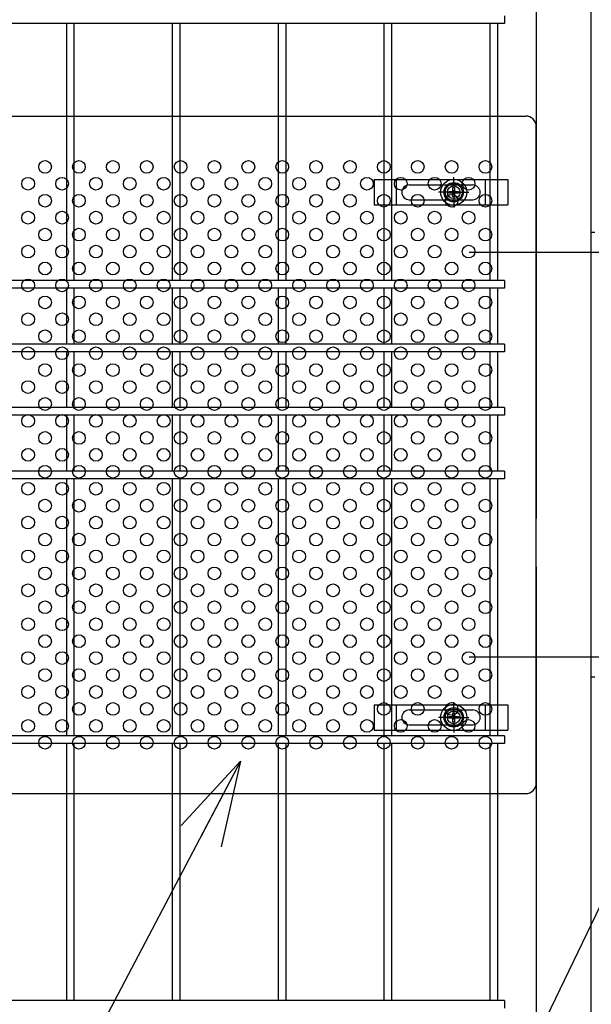
# Model space of a CAD drawing. Extents: x 8274 to 17184, y 277 to 6577.
# Drawn here: x 14027 to 14297, y 3033 to 3498 of the extents above; entities that cross this region are included whole.
import ezdxf

# ---------------------------------------------------------------- set-up
doc = ezdxf.new("R2010")
doc.units = 0
doc.header["$LTSCALE"] = 15
doc.header["$MEASUREMENT"] = 0
doc.linetypes.add('JIS_DASHDOT', pattern=[10.7, 5, -2.5, 0.7, -2.5])
doc.layers.get('0').update_dxf_attribs({"linetype": 'CONTINUOUS'})
for name, color, linetype in [('NER', 30, 'CONTINUOUS'), ('固定金具', 41, 'CONTINUOUS'), ('外形線', 7, 'CONTINUOUS'), ('寸法線', 4, 'CONTINUOUS'), ('扉縦枠', 7, 'CONTINUOUS'), ('新目隠小2', 4, 'CONTINUOUS'), ('穴パン小', 7, 'CONTINUOUS'), ('軸線', 2, 'JIS_DASHDOT')]:
    doc.layers.add(name, color=color, linetype=linetype)
doc.styles.get("Standard").update_dxf_attribs({"font": 'simplex.shx', "bigfont": 'bigfont.shx'})
doc.dimstyles.new('20', dxfattribs={"dimscale": 20, "dimtxt": 3, "dimasz": 2, "dimexe": 0.5, "dimexo": 0.5, "dimgap": 0.5, "dimtad": 1, "dimdsep": 46, "dimtxsty": 'STANDARD', "dimblk": 'OPEN30', "dimcen": 0, "dimclrd": 4, "dimclre": 4, "dimclrt": 2, "dimadec": 1, "dimazin": 2, "dimtfac": 1, "dimtix": 1, "dimtmove": 2, "dimatfit": 3, "dimldrblk": 'OPEN30', "dimfxl": 1, "dimtolj": 1, "dimtzin": 0, "dimarcsym": 0})

# ---------------------------------------------------------------- blocks, each defined once
blk = doc.blocks.new('_Open30')
at = {"color": 0, "linetype": 'ByBlock', "lineweight": -2}
for p, q in [((-1, 0.268), (0, 0)), ((0, 0), (-1, -0.268)), ((0, 0), (-1, 0))]:
    blk.add_line(p, q, dxfattribs=at)
blk = doc.blocks.new('A$C484ce751')
at = {"layer": '固定金具'}
for p, q in [((0, 0), (0, -12)), ((0, 0), (63, 0)), ((10.5, -12), (10.5, 0)), ((37.505, -4), (37.505, 1.14591)), ((52.5, -12), (52.5, 0)), ((63, 0), (63, -12)), ((16.5, -2.5), (46.5, -2.5)), ((37.14296, -5.63775), (37.14296, -3.773895)), ((37.14296, -5.63775), (37.14296, -3.773895)), ((37.14296, -5.63775), (37.14296, -3.773895)), ((37.14296, -5.63775), (37.14296, -3.773895)), ((37.14296, -5.63775), (37.14296, -3.773895)), ((37.14296, -5.63775), (37.14296, -3.773895)), ((37.14296, -3.773895), (37.867145, -3.773895)), ((37.14296, -3.773895), (37.867145, -3.773895)), ((37.14296, -3.773895), (37.867145, -3.773895)), ((37.14296, -3.773895), (37.867145, -3.773895)), ((37.14296, -3.773895), (37.867145, -3.773895)), ((37.14296, -3.773895), (37.867145, -3.773895)), ((37.505, -4), (37.505, -2)), ((37.867145, -3.773895), (37.867145, -5.63775)), ((37.867145, -3.773895), (37.867145, -5.63775)), ((37.867145, -3.773895), (37.867145, -5.63775)), ((37.867145, -3.773895), (37.867145, -5.63775)), ((37.867145, -3.773895), (37.867145, -5.63775)), ((37.867145, -3.773895), (37.867145, -5.63775)), ((13, -6), (13, -6)), ((35.505, -6), (30.35909, -6)), ((35.505, -6), (33.505, -6)), ((35.279, -6.36225), (35.279, -5.63775)), ((35.279, -5.63775), (37.14296, -5.63775)), ((35.279, -5.63775), (37.14296, -5.63775)), ((35.279, -6.36225), (35.279, -5.63775)), ((35.279, -5.63775), (37.14296, -5.63775)), ((35.279, -6.36225), (35.279, -5.63775)), ((35.279, -6.36225), (35.279, -5.63775)), ((35.279, -5.63775), (37.14296, -5.63775)), ((35.279, -5.63775), (37.14296, -5.63775)), ((35.279, -6.36225), (35.279, -5.63775)), ((35.279, -6.36225), (35.279, -5.63775)), ((35.279, -5.63775), (37.14296, -5.63775)), ((37.14296, -6.36225), (35.279, -6.36225)), ((37.14296, -6.36225), (35.279, -6.36225)), ((37.14296, -6.36225), (35.279, -6.36225)), ((37.14296, -6.36225), (35.279, -6.36225)), ((37.14296, -6.36225), (35.279, -6.36225)), ((37.14296, -6.36225), (35.279, -6.36225)), ((36.505, -6), (38.505, -6)), ((36.505, -6), (38.505, -6)), ((37.14296, -8.226), (37.14296, -6.36225)), ((37.14296, -8.226), (37.14296, -6.36225)), ((37.14296, -8.226), (37.14296, -6.36225)), ((37.14296, -8.226), (37.14296, -6.36225)), ((37.14296, -8.226), (37.14296, -6.36225)), ((37.14296, -8.226), (37.14296, -6.36225)), ((37.867145, -8.226), (37.14296, -8.226)), ((37.867145, -8.226), (37.14296, -8.226)), ((37.867145, -8.226), (37.14296, -8.226)), ((37.867145, -8.226), (37.14296, -8.226)), ((37.867145, -8.226), (37.14296, -8.226)), ((37.867145, -8.226), (37.14296, -8.226)), ((37.505, -7), (37.505, -5)), ((37.505, -7), (37.505, -5)), ((37.505, -8), (37.505, -10)), ((37.505, -8), (37.505, -13.14591)), ((37.867145, -5.63775), (39.731105, -5.63775)), ((37.867145, -5.63775), (39.731105, -5.63775)), ((37.867145, -5.63775), (39.731105, -5.63775)), ((37.867145, -5.63775), (39.731105, -5.63775)), ((37.867145, -5.63775), (39.731105, -5.63775)), ((37.867145, -5.63775), (39.731105, -5.63775)), ((37.867145, -6.36225), (37.867145, -8.226)), ((39.731105, -6.36225), (37.867145, -6.36225)), ((39.731105, -6.36225), (37.867145, -6.36225)), ((37.867145, -6.36225), (37.867145, -8.226)), ((39.731105, -6.36225), (37.867145, -6.36225)), ((37.867145, -6.36225), (37.867145, -8.226)), ((37.867145, -6.36225), (37.867145, -8.226)), ((39.731105, -6.36225), (37.867145, -6.36225)), ((39.731105, -6.36225), (37.867145, -6.36225)), ((37.867145, -6.36225), (37.867145, -8.226)), ((37.867145, -6.36225), (37.867145, -8.226)), ((39.731105, -6.36225), (37.867145, -6.36225)), ((39.505, -6), (41.505, -6)), ((39.505, -6), (44.65091, -6)), ((39.731105, -5.63775), (39.731105, -6.36225)), ((39.731105, -5.63775), (39.731105, -6.36225)), ((39.731105, -5.63775), (39.731105, -6.36225)), ((39.731105, -5.63775), (39.731105, -6.36225)), ((39.731105, -5.63775), (39.731105, -6.36225)), ((39.731105, -5.63775), (39.731105, -6.36225)), ((50.2, -6), (50.2, -6)), ((0, -12), (63, -12)), ((16.5, -9.5), (46.5, -9.5))]:
    blk.add_line(p, q, dxfattribs=at)
for radius in [6.14591, 6.14591, 6.14591, 6.14591, 6.14591, 6.14591, 4.59375, 4.59375, 4.59375, 4.59375, 4.59375, 4.59375, 3]:
    blk.add_circle((37.505, -6), radius, dxfattribs=at)
for centre, start, end in [((16.5, -6), 90, 180), ((46.5, -6), 0, 90), ((16.5, -6), 180, 270), ((46.5, -6), 270, 0)]:
    blk.add_arc(centre, 3.5, start, end, dxfattribs=at)

msp = doc.modelspace()

# ---------------------------------------------------------------- linework, layer by layer
at = {"layer": 'NER'}
for p, q in [((14256.162, 3500.019), (14256.162, 3496.419)), ((14256.162, 3496.419), (13246.162, 3496.419)), ((14049.362, 3375.019), (14049.362, 3496.419)), ((14052.962, 3375.019), (14052.962, 3496.419)), ((14099.362, 3375.019), (14099.362, 3496.419)), ((14102.962, 3375.019), (14102.962, 3496.419)), ((14149.362, 3375.019), (14149.362, 3496.419)), ((14152.962, 3375.019), (14152.962, 3496.419)), ((14199.362, 3375.019), (14199.362, 3496.419)), ((14202.962, 3375.019), (14202.962, 3496.419)), ((14249.362, 3375.019), (14249.362, 3496.419)), ((14252.962, 3375.019), (14252.962, 3496.419)), ((14256.162, 3375.019), (13246.162, 3375.019)), ((14256.162, 3371.419), (13246.162, 3371.419)), ((14049.362, 3345.019), (14049.362, 3371.419)), ((14052.962, 3345.019), (14052.962, 3371.419)), ((14099.362, 3345.019), (14099.362, 3371.419)), ((14102.962, 3345.019), (14102.962, 3371.419)), ((14149.362, 3345.019), (14149.362, 3371.419)), ((14152.962, 3345.019), (14152.962, 3371.419)), ((14199.362, 3345.019), (14199.362, 3371.419)), ((14202.962, 3345.019), (14202.962, 3371.419)), ((14249.362, 3345.019), (14249.362, 3371.419)), ((14252.962, 3345.019), (14252.962, 3371.419)), ((14256.162, 3375.019), (14256.162, 3371.419)), ((14256.162, 3345.019), (13246.162, 3345.019)), ((14256.162, 3345.019), (14256.162, 3341.419)), ((14256.162, 3341.419), (13246.162, 3341.419)), ((14049.362, 3315.026), (14049.362, 3341.419)), ((14052.962, 3315.026), (14052.962, 3341.419)), ((14099.362, 3315.026), (14099.362, 3341.419)), ((14102.962, 3315.026), (14102.962, 3341.419)), ((14149.362, 3315.026), (14149.362, 3341.419)), ((14152.962, 3315.026), (14152.962, 3341.419)), ((14199.362, 3315.026), (14199.362, 3341.419)), ((14202.962, 3315.026), (14202.962, 3341.419)), ((14249.362, 3315.026), (14249.362, 3341.419)), ((14252.962, 3315.026), (14252.962, 3341.419)), ((14256.162, 3315.026), (13246.162, 3315.026)), ((14256.162, 3311.426), (13246.162, 3311.426)), ((14049.362, 3285.019), (14049.362, 3311.426)), ((14052.962, 3285.019), (14052.962, 3311.426)), ((14099.362, 3285.019), (14099.362, 3311.426)), ((14102.962, 3285.019), (14102.962, 3311.426)), ((14149.362, 3285.019), (14149.362, 3311.426)), ((14152.962, 3285.019), (14152.962, 3311.426)), ((14199.362, 3285.019), (14199.362, 3311.426)), ((14202.962, 3285.019), (14202.962, 3311.426)), ((14249.362, 3285.019), (14249.362, 3311.426)), ((14252.962, 3285.019), (14252.962, 3311.426)), ((14256.162, 3315.026), (14256.162, 3311.426)), ((14256.162, 3285.019), (13246.162, 3285.019)), ((14256.162, 3285.019), (14256.162, 3281.419)), ((14256.162, 3281.419), (13246.162, 3281.419)), ((14049.362, 3160.019), (14049.362, 3281.419)), ((14052.962, 3160.019), (14052.962, 3281.419)), ((14099.362, 3160.019), (14099.362, 3281.419)), ((14102.962, 3160.019), (14102.962, 3281.419)), ((14149.362, 3160.019), (14149.362, 3281.419)), ((14152.962, 3160.019), (14152.962, 3281.419)), ((14199.362, 3160.019), (14199.362, 3281.419)), ((14202.962, 3160.019), (14202.962, 3281.419)), ((14249.362, 3160.019), (14249.362, 3281.419)), ((14252.962, 3160.019), (14252.962, 3281.419)), ((14256.162, 3160.019), (13246.162, 3160.019)), ((14256.162, 3160.019), (14256.162, 3156.419)), ((14256.162, 3156.419), (13246.162, 3156.419)), ((14049.362, 3035.019), (14049.362, 3156.419)), ((14052.962, 3035.019), (14052.962, 3156.419)), ((14099.362, 3035.019), (14099.362, 3156.419)), ((14102.962, 3035.019), (14102.962, 3156.419)), ((14149.362, 3035.019), (14149.362, 3156.419)), ((14152.962, 3035.019), (14152.962, 3156.419)), ((14199.362, 3035.019), (14199.362, 3156.419)), ((14202.962, 3035.019), (14202.962, 3156.419)), ((14249.362, 3035.019), (14249.362, 3156.419)), ((14252.962, 3035.019), (14252.962, 3156.419)), ((14256.162, 3035.019), (13246.162, 3035.019)), ((14256.162, 3035.019), (14256.162, 3031.419))]:
    msp.add_line(p, q, dxfattribs=at)
at = {"layer": '外形線'}
for p, q in [((14298.762, 3397.719), (14297.162, 3397.719)), ((14298.762, 3187.719), (14297.162, 3187.719))]:
    msp.add_line(p, q, dxfattribs=at)
at = {"layer": '扉縦枠'}
for p, q in [((14271.162, 4248.219), (14271.162, 3262.675)), ((14297.162, 2337.219), (14297.162, 4248.219)), ((14271.162, 3239.762), (14271.162, 2337.219))]:
    msp.add_line(p, q, dxfattribs=at)
at = {"layer": '新目隠小2'}
for p, q in [((13951.167, 3452.719), (14266.162, 3452.719)), ((14271.162, 3137.719), (14271.162, 3447.719)), ((14271.162, 3189.719), (14271.162, 3139.719)), ((13951.167, 3132.719), (14266.162, 3132.719))]:
    msp.add_line(p, q, dxfattribs=at)
at = {"layer": '新目隠小2', "linetype": 'Continuous'}
for centre in [(14232.167, 3416.719), (14232.167, 3168.719)]:
    msp.add_circle(centre, 4, dxfattribs=at)
at = {"layer": '新目隠小2'}
for centre, start, end in [((14266.162, 3447.719), 0, 90), ((14266.162, 3137.719), 270, 0)]:
    msp.add_arc(centre, 5, start, end, dxfattribs=at)
at = {"layer": '穴パン小', "color": 7, "linetype": 'Continuous'}
for centre in [(14039.167, 3428.719), (14055.167, 3428.719), (14071.167, 3428.719), (14087.167, 3428.719), (14103.167, 3428.719), (14119.167, 3428.719), (14135.167, 3428.719), (14151.167, 3428.719), (14167.167, 3428.719), (14183.167, 3428.719), (14199.167, 3428.719), (14215.167, 3428.719), (14231.167, 3428.719), (14247.167, 3428.719), (14031.167, 3420.719), (14031.167, 3420.719), (14031.167, 3420.719), (14031.167, 3420.719), (14047.167, 3420.719), (14047.167, 3420.719), (14047.167, 3420.719), (14047.167, 3420.719), (14063.167, 3420.719), (14063.167, 3420.719), (14063.167, 3420.719), (14063.167, 3420.719), (14079.167, 3420.719), (14079.167, 3420.719), (14079.167, 3420.719), (14079.167, 3420.719), (14095.167, 3420.719), (14095.167, 3420.719), (14095.167, 3420.719), (14095.167, 3420.719), (14111.167, 3420.719), (14111.167, 3420.719), (14111.167, 3420.719), (14111.167, 3420.719), (14127.167, 3420.719), (14127.167, 3420.719), (14127.167, 3420.719), (14127.167, 3420.719), (14143.167, 3420.719), (14143.167, 3420.719), (14143.167, 3420.719), (14143.167, 3420.719), (14159.167, 3420.719), (14159.167, 3420.719), (14159.167, 3420.719), (14159.167, 3420.719), (14175.167, 3420.719), (14175.167, 3420.719), (14175.167, 3420.719), (14175.167, 3420.719), (14191.167, 3420.719), (14191.167, 3420.719), (14191.167, 3420.719), (14191.167, 3420.719), (14207.167, 3420.719), (14207.167, 3420.719), (14207.167, 3420.719), (14207.167, 3420.719), (14223.167, 3420.719), (14223.167, 3420.719), (14223.167, 3420.719), (14223.167, 3420.719), (14239.167, 3420.719), (14239.167, 3420.719), (14239.167, 3420.719), (14239.167, 3420.719), (14039.167, 3412.719), (14055.167, 3412.719), (14071.167, 3412.719), (14087.167, 3412.719), (14103.167, 3412.719), (14119.167, 3412.719), (14135.167, 3412.719), (14151.167, 3412.719), (14167.167, 3412.719), (14183.167, 3412.719), (14199.167, 3412.719), (14215.167, 3412.719), (14231.167, 3412.719), (14247.167, 3412.719), (14031.167, 3404.719), (14031.167, 3404.719), (14031.167, 3404.719), (14031.167, 3404.719), (14047.167, 3404.719), (14047.167, 3404.719), (14047.167, 3404.719), (14047.167, 3404.719), (14063.167, 3404.719), (14063.167, 3404.719), (14063.167, 3404.719), (14063.167, 3404.719), (14079.167, 3404.719), (14079.167, 3404.719), (14079.167, 3404.719), (14079.167, 3404.719), (14095.167, 3404.719), (14095.167, 3404.719), (14095.167, 3404.719), (14095.167, 3404.719), (14111.167, 3404.719), (14111.167, 3404.719), (14111.167, 3404.719), (14111.167, 3404.719), (14127.167, 3404.719), (14127.167, 3404.719), (14127.167, 3404.719), (14127.167, 3404.719), (14143.167, 3404.719), (14143.167, 3404.719), (14143.167, 3404.719), (14143.167, 3404.719), (14159.167, 3404.719), (14159.167, 3404.719), (14159.167, 3404.719), (14159.167, 3404.719), (14175.167, 3404.719), (14175.167, 3404.719), (14175.167, 3404.719), (14175.167, 3404.719), (14175.167, 3404.719), (14191.167, 3404.719), (14191.167, 3404.719), (14191.167, 3404.719), (14191.167, 3404.719), (14191.167, 3404.719), (14207.167, 3404.719), (14207.167, 3404.719), (14207.167, 3404.719), (14207.167, 3404.719), (14207.167, 3404.719), (14207.167, 3404.719), (14207.167, 3404.719), (14207.167, 3404.719), (14223.167, 3404.719), (14223.167, 3404.719), (14223.167, 3404.719), (14223.167, 3404.719), (14223.167, 3404.719), (14223.167, 3404.719), (14223.167, 3404.719), (14223.167, 3404.719), (14239.167, 3404.719), (14239.167, 3404.719), (14239.167, 3404.719), (14239.167, 3404.719), (14239.167, 3404.719), (14239.167, 3404.719), (14239.167, 3404.719), (14239.167, 3404.719), (14039.167, 3396.719), (14055.167, 3396.719), (14071.167, 3396.719), (14087.167, 3396.719), (14103.167, 3396.719), (14119.167, 3396.719), (14135.167, 3396.719), (14151.167, 3396.719), (14167.167, 3396.719), (14167.167, 3396.719), (14183.167, 3396.719), (14199.167, 3396.719), (14215.167, 3396.719), (14231.167, 3396.719), (14247.167, 3396.719), (14031.167, 3388.719), (14031.167, 3388.719), (14031.167, 3388.719), (14031.167, 3388.719), (14047.167, 3388.719), (14047.167, 3388.719), (14047.167, 3388.719), (14047.167, 3388.719), (14063.167, 3388.719), (14063.167, 3388.719), (14063.167, 3388.719), (14063.167, 3388.719), (14079.167, 3388.719), (14079.167, 3388.719), (14079.167, 3388.719), (14079.167, 3388.719), (14095.167, 3388.719), (14095.167, 3388.719), (14095.167, 3388.719), (14095.167, 3388.719), (14111.167, 3388.719), (14111.167, 3388.719), (14111.167, 3388.719), (14111.167, 3388.719), (14127.167, 3388.719), (14127.167, 3388.719), (14127.167, 3388.719), (14127.167, 3388.719), (14143.167, 3388.719), (14143.167, 3388.719), (14143.167, 3388.719), (14143.167, 3388.719), (14159.167, 3388.719), (14159.167, 3388.719), (14159.167, 3388.719), (14159.167, 3388.719), (14175.167, 3388.719), (14175.167, 3388.719), (14175.167, 3388.719), (14175.167, 3388.719), (14191.167, 3388.719), (14191.167, 3388.719), (14191.167, 3388.719), (14191.167, 3388.719), (14207.167, 3388.719), (14207.167, 3388.719), (14207.167, 3388.719), (14207.167, 3388.719), (14223.167, 3388.719), (14223.167, 3388.719), (14223.167, 3388.719), (14223.167, 3388.719), (14239.167, 3388.719), (14239.167, 3388.719), (14239.167, 3388.719), (14239.167, 3388.719), (14039.167, 3380.719), (14055.167, 3380.719), (14071.167, 3380.719), (14087.167, 3380.719), (14103.167, 3380.719), (14119.167, 3380.719), (14135.167, 3380.719), (14151.167, 3380.719), (14167.167, 3380.719), (14167.167, 3380.719), (14183.167, 3380.719), (14199.167, 3380.719), (14215.167, 3380.719), (14231.167, 3380.719), (14247.167, 3380.719), (14031.167, 3372.719), (14031.167, 3372.719), (14031.167, 3372.719), (14031.167, 3372.719), (14047.167, 3372.719), (14047.167, 3372.719), (14047.167, 3372.719), (14047.167, 3372.719), (14063.167, 3372.719), (14063.167, 3372.719), (14063.167, 3372.719), (14063.167, 3372.719), (14079.167, 3372.719), (14079.167, 3372.719), (14079.167, 3372.719), (14079.167, 3372.719), (14095.167, 3372.719), (14095.167, 3372.719), (14095.167, 3372.719), (14095.167, 3372.719), (14111.167, 3372.719), (14111.167, 3372.719), (14111.167, 3372.719), (14111.167, 3372.719), (14127.167, 3372.719), (14127.167, 3372.719), (14127.167, 3372.719), (14127.167, 3372.719), (14143.167, 3372.719), (14143.167, 3372.719), (14143.167, 3372.719), (14143.167, 3372.719), (14159.167, 3372.719), (14159.167, 3372.719), (14159.167, 3372.719), (14159.167, 3372.719), (14175.167, 3372.719), (14175.167, 3372.719), (14175.167, 3372.719), (14175.167, 3372.719), (14191.167, 3372.719), (14191.167, 3372.719), (14191.167, 3372.719), (14191.167, 3372.719), (14207.167, 3372.719), (14207.167, 3372.719), (14207.167, 3372.719), (14207.167, 3372.719), (14223.167, 3372.719), (14223.167, 3372.719), (14223.167, 3372.719), (14223.167, 3372.719), (14239.167, 3372.719), (14239.167, 3372.719), (14239.167, 3372.719), (14239.167, 3372.719), (14039.167, 3364.719), (14055.167, 3364.719), (14071.167, 3364.719), (14087.167, 3364.719), (14103.167, 3364.719), (14119.167, 3364.719), (14135.167, 3364.719), (14151.167, 3364.719), (14167.167, 3364.719), (14167.167, 3364.719), (14183.167, 3364.719), (14199.167, 3364.719), (14215.167, 3364.719), (14231.167, 3364.719), (14247.167, 3364.719), (14031.167, 3356.719), (14031.167, 3356.719), (14031.167, 3356.719), (14031.167, 3356.719), (14047.167, 3356.719), (14047.167, 3356.719), (14047.167, 3356.719), (14047.167, 3356.719), (14063.167, 3356.719), (14063.167, 3356.719), (14063.167, 3356.719), (14063.167, 3356.719), (14079.167, 3356.719), (14079.167, 3356.719), (14079.167, 3356.719), (14079.167, 3356.719), (14095.167, 3356.719), (14095.167, 3356.719), (14095.167, 3356.719), (14095.167, 3356.719), (14111.167, 3356.719), (14111.167, 3356.719), (14111.167, 3356.719), (14111.167, 3356.719), (14127.167, 3356.719), (14127.167, 3356.719), (14127.167, 3356.719), (14127.167, 3356.719), (14143.167, 3356.719), (14143.167, 3356.719), (14143.167, 3356.719), (14143.167, 3356.719), (14159.167, 3356.719), (14159.167, 3356.719), (14159.167, 3356.719), (14159.167, 3356.719), (14175.167, 3356.719), (14175.167, 3356.719), (14175.167, 3356.719), (14175.167, 3356.719), (14191.167, 3356.719), (14191.167, 3356.719), (14191.167, 3356.719), (14191.167, 3356.719), (14207.167, 3356.719), (14207.167, 3356.719), (14207.167, 3356.719), (14207.167, 3356.719), (14223.167, 3356.719), (14223.167, 3356.719), (14223.167, 3356.719), (14223.167, 3356.719), (14239.167, 3356.719), (14239.167, 3356.719), (14239.167, 3356.719), (14239.167, 3356.719), (14039.167, 3348.719), (14055.167, 3348.719), (14071.167, 3348.719), (14087.167, 3348.719), (14103.167, 3348.719), (14119.167, 3348.719), (14135.167, 3348.719), (14151.167, 3348.719), (14167.167, 3348.719), (14167.167, 3348.719), (14183.167, 3348.719), (14199.167, 3348.719), (14215.167, 3348.719), (14231.167, 3348.719), (14247.167, 3348.719), (14031.167, 3340.719), (14031.167, 3340.719), (14031.167, 3340.719), (14031.167, 3340.719), (14047.167, 3340.719), (14047.167, 3340.719), (14047.167, 3340.719), (14047.167, 3340.719), (14063.167, 3340.719), (14063.167, 3340.719), (14063.167, 3340.719), (14063.167, 3340.719), (14079.167, 3340.719), (14079.167, 3340.719), (14079.167, 3340.719), (14079.167, 3340.719), (14095.167, 3340.719), (14095.167, 3340.719), (14095.167, 3340.719), (14095.167, 3340.719), (14111.167, 3340.719), (14111.167, 3340.719), (14111.167, 3340.719), (14111.167, 3340.719), (14127.167, 3340.719), (14127.167, 3340.719), (14127.167, 3340.719), (14127.167, 3340.719), (14143.167, 3340.719), (14143.167, 3340.719), (14143.167, 3340.719), (14143.167, 3340.719), (14159.167, 3340.719), (14159.167, 3340.719), (14159.167, 3340.719), (14159.167, 3340.719), (14175.167, 3340.719), (14175.167, 3340.719), (14175.167, 3340.719), (14175.167, 3340.719), (14191.167, 3340.719), (14191.167, 3340.719), (14191.167, 3340.719), (14191.167, 3340.719), (14207.167, 3340.719), (14207.167, 3340.719), (14207.167, 3340.719), (14207.167, 3340.719), (14223.167, 3340.719), (14223.167, 3340.719), (14223.167, 3340.719), (14223.167, 3340.719), (14239.167, 3340.719), (14239.167, 3340.719), (14239.167, 3340.719), (14239.167, 3340.719), (14039.167, 3332.719), (14055.167, 3332.719), (14071.167, 3332.719), (14087.167, 3332.719), (14103.167, 3332.719), (14119.167, 3332.719), (14135.167, 3332.719), (14151.167, 3332.719), (14167.167, 3332.719), (14167.167, 3332.719), (14183.167, 3332.719), (14199.167, 3332.719), (14215.167, 3332.719), (14231.167, 3332.719), (14247.167, 3332.719), (14031.167, 3324.719), (14031.167, 3324.719), (14031.167, 3324.719), (14031.167, 3324.719), (14047.167, 3324.719), (14047.167, 3324.719), (14047.167, 3324.719), (14047.167, 3324.719), (14063.167, 3324.719), (14063.167, 3324.719), (14063.167, 3324.719), (14063.167, 3324.719), (14079.167, 3324.719), (14079.167, 3324.719), (14079.167, 3324.719), (14079.167, 3324.719), (14095.167, 3324.719), (14095.167, 3324.719), (14095.167, 3324.719), (14095.167, 3324.719), (14111.167, 3324.719), (14111.167, 3324.719), (14111.167, 3324.719), (14111.167, 3324.719), (14127.167, 3324.719), (14127.167, 3324.719), (14127.167, 3324.719), (14127.167, 3324.719), (14143.167, 3324.719), (14143.167, 3324.719), (14143.167, 3324.719), (14143.167, 3324.719), (14159.167, 3324.719), (14159.167, 3324.719), (14159.167, 3324.719), (14159.167, 3324.719), (14175.167, 3324.719), (14175.167, 3324.719), (14175.167, 3324.719), (14175.167, 3324.719), (14191.167, 3324.719), (14191.167, 3324.719), (14191.167, 3324.719), (14191.167, 3324.719), (14207.167, 3324.719), (14207.167, 3324.719), (14207.167, 3324.719), (14207.167, 3324.719), (14223.167, 3324.719), (14223.167, 3324.719), (14223.167, 3324.719), (14223.167, 3324.719), (14239.167, 3324.719), (14239.167, 3324.719), (14239.167, 3324.719), (14239.167, 3324.719), (14039.167, 3316.719), (14055.167, 3316.719), (14071.167, 3316.719), (14087.167, 3316.719), (14103.167, 3316.719), (14119.167, 3316.719), (14135.167, 3316.719), (14151.167, 3316.719), (14167.167, 3316.719), (14167.167, 3316.719), (14183.167, 3316.719), (14199.167, 3316.719), (14215.167, 3316.719), (14231.167, 3316.719), (14247.167, 3316.719), (14031.167, 3308.719), (14031.167, 3308.719), (14031.167, 3308.719), (14031.167, 3308.719), (14047.167, 3308.719), (14047.167, 3308.719), (14047.167, 3308.719), (14047.167, 3308.719), (14063.167, 3308.719), (14063.167, 3308.719), (14063.167, 3308.719), (14063.167, 3308.719), (14079.167, 3308.719), (14079.167, 3308.719), (14079.167, 3308.719), (14079.167, 3308.719), (14095.167, 3308.719), (14095.167, 3308.719), (14095.167, 3308.719), (14095.167, 3308.719), (14111.167, 3308.719), (14111.167, 3308.719), (14111.167, 3308.719), (14111.167, 3308.719), (14127.167, 3308.719), (14127.167, 3308.719), (14127.167, 3308.719), (14127.167, 3308.719), (14143.167, 3308.719), (14143.167, 3308.719), (14143.167, 3308.719), (14143.167, 3308.719), (14159.167, 3308.719), (14159.167, 3308.719), (14159.167, 3308.719), (14159.167, 3308.719), (14175.167, 3308.719), (14175.167, 3308.719), (14175.167, 3308.719), (14175.167, 3308.719), (14191.167, 3308.719), (14191.167, 3308.719), (14191.167, 3308.719), (14191.167, 3308.719), (14207.167, 3308.719), (14207.167, 3308.719), (14207.167, 3308.719), (14207.167, 3308.719), (14223.167, 3308.719), (14223.167, 3308.719), (14223.167, 3308.719), (14223.167, 3308.719), (14239.167, 3308.719), (14239.167, 3308.719), (14239.167, 3308.719), (14239.167, 3308.719), (14039.167, 3300.719), (14055.167, 3300.719), (14071.167, 3300.719), (14087.167, 3300.719), (14103.167, 3300.719), (14119.167, 3300.719), (14135.167, 3300.719), (14151.167, 3300.719), (14167.167, 3300.719), (14167.167, 3300.719), (14183.167, 3300.719), (14199.167, 3300.719), (14215.167, 3300.719), (14231.167, 3300.719), (14247.167, 3300.719), (14031.167, 3292.719), (14031.167, 3292.719), (14031.167, 3292.719), (14031.167, 3292.719), (14047.167, 3292.719), (14047.167, 3292.719), (14047.167, 3292.719), (14047.167, 3292.719), (14063.167, 3292.719), (14063.167, 3292.719), (14063.167, 3292.719), (14063.167, 3292.719), (14079.167, 3292.719), (14079.167, 3292.719), (14079.167, 3292.719), (14079.167, 3292.719), (14095.167, 3292.719), (14095.167, 3292.719), (14095.167, 3292.719), (14095.167, 3292.719), (14111.167, 3292.719), (14111.167, 3292.719), (14111.167, 3292.719), (14111.167, 3292.719), (14127.167, 3292.719), (14127.167, 3292.719), (14127.167, 3292.719), (14127.167, 3292.719), (14143.167, 3292.719), (14143.167, 3292.719), (14143.167, 3292.719), (14143.167, 3292.719), (14159.167, 3292.719), (14159.167, 3292.719), (14159.167, 3292.719), (14159.167, 3292.719), (14175.167, 3292.719), (14175.167, 3292.719), (14175.167, 3292.719), (14175.167, 3292.719), (14191.167, 3292.719), (14191.167, 3292.719), (14191.167, 3292.719), (14191.167, 3292.719), (14207.167, 3292.719), (14207.167, 3292.719), (14207.167, 3292.719), (14207.167, 3292.719), (14223.167, 3292.719), (14223.167, 3292.719), (14223.167, 3292.719), (14223.167, 3292.719), (14239.167, 3292.719), (14239.167, 3292.719), (14239.167, 3292.719), (14239.167, 3292.719), (14039.167, 3284.719), (14055.167, 3284.719), (14071.167, 3284.719), (14087.167, 3284.719), (14103.167, 3284.719), (14119.167, 3284.719), (14135.167, 3284.719), (14151.167, 3284.719), (14167.167, 3284.719), (14167.167, 3284.719), (14183.167, 3284.719), (14199.167, 3284.719), (14215.167, 3284.719), (14231.167, 3284.719), (14247.167, 3284.719), (14031.167, 3276.719), (14031.167, 3276.719), (14031.167, 3276.719), (14031.167, 3276.719), (14047.167, 3276.719), (14047.167, 3276.719), (14047.167, 3276.719), (14047.167, 3276.719), (14063.167, 3276.719), (14063.167, 3276.719), (14063.167, 3276.719), (14063.167, 3276.719), (14079.167, 3276.719), (14079.167, 3276.719), (14079.167, 3276.719), (14079.167, 3276.719), (14095.167, 3276.719), (14095.167, 3276.719), (14095.167, 3276.719), (14095.167, 3276.719), (14111.167, 3276.719), (14111.167, 3276.719), (14111.167, 3276.719), (14111.167, 3276.719), (14127.167, 3276.719), (14127.167, 3276.719), (14127.167, 3276.719), (14127.167, 3276.719), (14143.167, 3276.719), (14143.167, 3276.719), (14143.167, 3276.719), (14143.167, 3276.719), (14159.167, 3276.719), (14159.167, 3276.719), (14159.167, 3276.719), (14159.167, 3276.719), (14175.167, 3276.719), (14175.167, 3276.719), (14175.167, 3276.719), (14175.167, 3276.719), (14191.167, 3276.719), (14191.167, 3276.719), (14191.167, 3276.719), (14191.167, 3276.719), (14207.167, 3276.719), (14207.167, 3276.719), (14207.167, 3276.719), (14207.167, 3276.719), (14223.167, 3276.719), (14223.167, 3276.719), (14223.167, 3276.719), (14223.167, 3276.719), (14239.167, 3276.719), (14239.167, 3276.719), (14239.167, 3276.719), (14239.167, 3276.719), (14039.167, 3268.719), (14055.167, 3268.719), (14071.167, 3268.719), (14087.167, 3268.719), (14103.167, 3268.719), (14119.167, 3268.719), (14135.167, 3268.719), (14151.167, 3268.719), (14167.167, 3268.719), (14167.167, 3268.719), (14183.167, 3268.719), (14199.167, 3268.719), (14215.167, 3268.719), (14231.167, 3268.719), (14247.167, 3268.719), (14031.167, 3260.719), (14031.167, 3260.719), (14031.167, 3260.719), (14031.167, 3260.719), (14047.167, 3260.719), (14047.167, 3260.719), (14047.167, 3260.719), (14047.167, 3260.719), (14063.167, 3260.719), (14063.167, 3260.719), (14063.167, 3260.719), (14063.167, 3260.719), (14079.167, 3260.719), (14079.167, 3260.719), (14079.167, 3260.719), (14079.167, 3260.719), (14095.167, 3260.719), (14095.167, 3260.719), (14095.167, 3260.719), (14095.167, 3260.719), (14111.167, 3260.719), (14111.167, 3260.719), (14111.167, 3260.719), (14111.167, 3260.719), (14127.167, 3260.719), (14127.167, 3260.719), (14127.167, 3260.719), (14127.167, 3260.719), (14143.167, 3260.719), (14143.167, 3260.719), (14143.167, 3260.719), (14143.167, 3260.719), (14159.167, 3260.719), (14159.167, 3260.719), (14159.167, 3260.719), (14159.167, 3260.719), (14175.167, 3260.719), (14175.167, 3260.719), (14175.167, 3260.719), (14175.167, 3260.719), (14191.167, 3260.719), (14191.167, 3260.719), (14191.167, 3260.719), (14191.167, 3260.719), (14207.167, 3260.719), (14207.167, 3260.719), (14207.167, 3260.719), (14207.167, 3260.719), (14223.167, 3260.719), (14223.167, 3260.719), (14223.167, 3260.719), (14223.167, 3260.719), (14239.167, 3260.719), (14239.167, 3260.719), (14239.167, 3260.719), (14239.167, 3260.719), (14039.167, 3252.719), (14055.167, 3252.719), (14071.167, 3252.719), (14087.167, 3252.719), (14103.167, 3252.719), (14119.167, 3252.719), (14135.167, 3252.719), (14151.167, 3252.719), (14167.167, 3252.719), (14167.167, 3252.719), (14183.167, 3252.719), (14199.167, 3252.719), (14215.167, 3252.719), (14231.167, 3252.719), (14247.167, 3252.719), (14031.167, 3244.719), (14031.167, 3244.719), (14031.167, 3244.719), (14031.167, 3244.719), (14047.167, 3244.719), (14047.167, 3244.719), (14047.167, 3244.719), (14047.167, 3244.719), (14063.167, 3244.719), (14063.167, 3244.719), (14063.167, 3244.719), (14063.167, 3244.719), (14079.167, 3244.719), (14079.167, 3244.719), (14079.167, 3244.719), (14079.167, 3244.719), (14095.167, 3244.719), (14095.167, 3244.719), (14095.167, 3244.719), (14095.167, 3244.719), (14111.167, 3244.719), (14111.167, 3244.719), (14111.167, 3244.719), (14111.167, 3244.719), (14127.167, 3244.719), (14127.167, 3244.719), (14127.167, 3244.719), (14127.167, 3244.719), (14143.167, 3244.719), (14143.167, 3244.719), (14143.167, 3244.719), (14143.167, 3244.719), (14159.167, 3244.719), (14159.167, 3244.719), (14159.167, 3244.719), (14159.167, 3244.719), (14175.167, 3244.719), (14175.167, 3244.719), (14175.167, 3244.719), (14175.167, 3244.719), (14191.167, 3244.719), (14191.167, 3244.719), (14191.167, 3244.719), (14191.167, 3244.719), (14207.167, 3244.719), (14207.167, 3244.719), (14207.167, 3244.719), (14207.167, 3244.719), (14223.167, 3244.719), (14223.167, 3244.719), (14223.167, 3244.719), (14223.167, 3244.719), (14239.167, 3244.719), (14239.167, 3244.719), (14239.167, 3244.719), (14239.167, 3244.719), (14039.167, 3236.719), (14055.167, 3236.719), (14071.167, 3236.719), (14087.167, 3236.719), (14103.167, 3236.719), (14119.167, 3236.719), (14135.167, 3236.719), (14151.167, 3236.719), (14167.167, 3236.719), (14167.167, 3236.719), (14183.167, 3236.719), (14199.167, 3236.719), (14215.167, 3236.719), (14231.167, 3236.719), (14247.167, 3236.719), (14031.167, 3228.719), (14031.167, 3228.719), (14031.167, 3228.719), (14031.167, 3228.719), (14047.167, 3228.719), (14047.167, 3228.719), (14047.167, 3228.719), (14047.167, 3228.719), (14063.167, 3228.719), (14063.167, 3228.719), (14063.167, 3228.719), (14063.167, 3228.719), (14079.167, 3228.719), (14079.167, 3228.719), (14079.167, 3228.719), (14079.167, 3228.719), (14095.167, 3228.719), (14095.167, 3228.719), (14095.167, 3228.719), (14095.167, 3228.719), (14111.167, 3228.719), (14111.167, 3228.719), (14111.167, 3228.719), (14111.167, 3228.719), (14127.167, 3228.719), (14127.167, 3228.719), (14127.167, 3228.719), (14127.167, 3228.719), (14143.167, 3228.719), (14143.167, 3228.719), (14143.167, 3228.719), (14143.167, 3228.719), (14159.167, 3228.719), (14159.167, 3228.719), (14159.167, 3228.719), (14159.167, 3228.719), (14175.167, 3228.719), (14175.167, 3228.719), (14175.167, 3228.719), (14175.167, 3228.719), (14191.167, 3228.719), (14191.167, 3228.719), (14191.167, 3228.719), (14191.167, 3228.719), (14207.167, 3228.719), (14207.167, 3228.719), (14207.167, 3228.719), (14207.167, 3228.719), (14223.167, 3228.719), (14223.167, 3228.719), (14223.167, 3228.719), (14223.167, 3228.719), (14239.167, 3228.719), (14239.167, 3228.719), (14239.167, 3228.719), (14239.167, 3228.719), (14039.167, 3220.719), (14055.167, 3220.719), (14071.167, 3220.719), (14087.167, 3220.719), (14103.167, 3220.719), (14119.167, 3220.719), (14135.167, 3220.719), (14151.167, 3220.719), (14167.167, 3220.719), (14167.167, 3220.719), (14183.167, 3220.719), (14199.167, 3220.719), (14215.167, 3220.719), (14231.167, 3220.719), (14247.167, 3220.719), (14031.167, 3212.719), (14031.167, 3212.719), (14031.167, 3212.719), (14031.167, 3212.719), (14047.167, 3212.719), (14047.167, 3212.719), (14047.167, 3212.719), (14047.167, 3212.719), (14063.167, 3212.719), (14063.167, 3212.719), (14063.167, 3212.719), (14063.167, 3212.719), (14079.167, 3212.719), (14079.167, 3212.719), (14079.167, 3212.719), (14079.167, 3212.719), (14095.167, 3212.719), (14095.167, 3212.719), (14095.167, 3212.719), (14095.167, 3212.719), (14111.167, 3212.719), (14111.167, 3212.719), (14111.167, 3212.719), (14111.167, 3212.719), (14127.167, 3212.719), (14127.167, 3212.719), (14127.167, 3212.719), (14127.167, 3212.719), (14143.167, 3212.719), (14143.167, 3212.719), (14143.167, 3212.719), (14143.167, 3212.719), (14159.167, 3212.719), (14159.167, 3212.719), (14159.167, 3212.719), (14159.167, 3212.719), (14175.167, 3212.719), (14175.167, 3212.719), (14175.167, 3212.719), (14175.167, 3212.719), (14191.167, 3212.719), (14191.167, 3212.719), (14191.167, 3212.719), (14191.167, 3212.719), (14207.167, 3212.719), (14207.167, 3212.719), (14207.167, 3212.719), (14207.167, 3212.719), (14223.167, 3212.719), (14223.167, 3212.719), (14223.167, 3212.719), (14223.167, 3212.719), (14239.167, 3212.719), (14239.167, 3212.719), (14239.167, 3212.719), (14239.167, 3212.719), (14039.167, 3204.719), (14055.167, 3204.719), (14071.167, 3204.719), (14087.167, 3204.719), (14103.167, 3204.719), (14119.167, 3204.719), (14135.167, 3204.719), (14151.167, 3204.719), (14167.167, 3204.719), (14167.167, 3204.719), (14183.167, 3204.719), (14199.167, 3204.719), (14215.167, 3204.719), (14231.167, 3204.719), (14247.167, 3204.719), (14031.167, 3196.719), (14031.167, 3196.719), (14031.167, 3196.719), (14031.167, 3196.719), (14047.167, 3196.719), (14047.167, 3196.719), (14047.167, 3196.719), (14047.167, 3196.719), (14063.167, 3196.719), (14063.167, 3196.719), (14063.167, 3196.719), (14063.167, 3196.719), (14079.167, 3196.719), (14079.167, 3196.719), (14079.167, 3196.719), (14079.167, 3196.719), (14095.167, 3196.719), (14095.167, 3196.719), (14095.167, 3196.719), (14095.167, 3196.719), (14111.167, 3196.719), (14111.167, 3196.719), (14111.167, 3196.719), (14111.167, 3196.719), (14127.167, 3196.719), (14127.167, 3196.719), (14127.167, 3196.719), (14127.167, 3196.719), (14143.167, 3196.719), (14143.167, 3196.719), (14143.167, 3196.719), (14143.167, 3196.719), (14159.167, 3196.719), (14159.167, 3196.719), (14159.167, 3196.719), (14159.167, 3196.719), (14175.167, 3196.719), (14175.167, 3196.719), (14175.167, 3196.719), (14175.167, 3196.719), (14191.167, 3196.719), (14191.167, 3196.719), (14191.167, 3196.719), (14191.167, 3196.719), (14207.167, 3196.719), (14207.167, 3196.719), (14207.167, 3196.719), (14207.167, 3196.719), (14223.167, 3196.719), (14223.167, 3196.719), (14223.167, 3196.719), (14223.167, 3196.719), (14239.167, 3196.719), (14239.167, 3196.719), (14239.167, 3196.719), (14239.167, 3196.719), (14039.167, 3188.719), (14055.167, 3188.719), (14071.167, 3188.719), (14087.167, 3188.719), (14103.167, 3188.719), (14119.167, 3188.719), (14135.167, 3188.719), (14151.167, 3188.719), (14167.167, 3188.719), (14167.167, 3188.719), (14183.167, 3188.719), (14199.167, 3188.719), (14215.167, 3188.719), (14231.167, 3188.719), (14247.167, 3188.719), (14031.167, 3180.719), (14031.167, 3180.719), (14031.167, 3180.719), (14031.167, 3180.719), (14047.167, 3180.719), (14047.167, 3180.719), (14047.167, 3180.719), (14047.167, 3180.719), (14063.167, 3180.719), (14063.167, 3180.719), (14063.167, 3180.719), (14063.167, 3180.719), (14079.167, 3180.719), (14079.167, 3180.719), (14079.167, 3180.719), (14079.167, 3180.719), (14095.167, 3180.719), (14095.167, 3180.719), (14095.167, 3180.719), (14095.167, 3180.719), (14111.167, 3180.719), (14111.167, 3180.719), (14111.167, 3180.719), (14111.167, 3180.719), (14127.167, 3180.719), (14127.167, 3180.719), (14127.167, 3180.719), (14127.167, 3180.719), (14143.167, 3180.719), (14143.167, 3180.719), (14143.167, 3180.719), (14143.167, 3180.719), (14159.167, 3180.719), (14159.167, 3180.719), (14159.167, 3180.719), (14159.167, 3180.719), (14175.167, 3180.719), (14175.167, 3180.719), (14175.167, 3180.719), (14175.167, 3180.719), (14191.167, 3180.719), (14191.167, 3180.719), (14191.167, 3180.719), (14191.167, 3180.719), (14207.167, 3180.719), (14207.167, 3180.719), (14207.167, 3180.719), (14207.167, 3180.719), (14223.167, 3180.719), (14223.167, 3180.719), (14223.167, 3180.719), (14223.167, 3180.719), (14239.167, 3180.719), (14239.167, 3180.719), (14239.167, 3180.719), (14239.167, 3180.719), (14039.167, 3172.719), (14055.167, 3172.719), (14071.167, 3172.719), (14087.167, 3172.719), (14103.167, 3172.719), (14119.167, 3172.719), (14135.167, 3172.719), (14151.167, 3172.719), (14167.167, 3172.719), (14183.167, 3172.719), (14199.167, 3172.719), (14215.167, 3172.719), (14231.167, 3172.719), (14247.167, 3172.719), (14031.167, 3164.719), (14031.167, 3164.719), (14031.167, 3164.719), (14031.167, 3164.719), (14047.167, 3164.719), (14047.167, 3164.719), (14047.167, 3164.719), (14047.167, 3164.719), (14063.167, 3164.719), (14063.167, 3164.719), (14063.167, 3164.719), (14063.167, 3164.719), (14079.167, 3164.719), (14079.167, 3164.719), (14079.167, 3164.719), (14079.167, 3164.719), (14095.167, 3164.719), (14095.167, 3164.719), (14095.167, 3164.719), (14095.167, 3164.719), (14111.167, 3164.719), (14111.167, 3164.719), (14111.167, 3164.719), (14111.167, 3164.719), (14127.167, 3164.719), (14127.167, 3164.719), (14127.167, 3164.719), (14127.167, 3164.719), (14143.167, 3164.719), (14143.167, 3164.719), (14143.167, 3164.719), (14143.167, 3164.719), (14159.167, 3164.719), (14159.167, 3164.719), (14159.167, 3164.719), (14159.167, 3164.719), (14175.167, 3164.719), (14175.167, 3164.719), (14175.167, 3164.719), (14175.167, 3164.719), (14191.167, 3164.719), (14191.167, 3164.719), (14191.167, 3164.719), (14191.167, 3164.719), (14207.167, 3164.719), (14207.167, 3164.719), (14207.167, 3164.719), (14207.167, 3164.719), (14223.167, 3164.719), (14223.167, 3164.719), (14223.167, 3164.719), (14223.167, 3164.719), (14239.167, 3164.719), (14239.167, 3164.719), (14239.167, 3164.719), (14239.167, 3164.719), (14039.167, 3156.719), (14055.167, 3156.719), (14071.167, 3156.719), (14087.167, 3156.719), (14103.167, 3156.719), (14119.167, 3156.719), (14135.167, 3156.719), (14151.167, 3156.719), (14167.167, 3156.719), (14183.167, 3156.719), (14199.167, 3156.719), (14215.167, 3156.719), (14231.167, 3156.719), (14247.167, 3156.719)]:
    msp.add_circle(centre, 3, dxfattribs=at)
at = {"layer": '軸線'}
for p, q in [((14307.162, 3388.219), (14239.468, 3388.219)), ((14307.162, 3197.219), (14239.468, 3197.219))]:
    msp.add_line(p, q, dxfattribs=at)

# ---------------------------------------------------------------- block references
at = {"layer": '固定金具'}
for p in [(14194.662, 3422.719), (14194.662, 3174.719)]:
    msp.add_blockref('A$C484ce751', p, dxfattribs=at)

# ---------------------------------------------------------------- leaders
at = {"layer": '寸法線', "annotation_type": 0, "has_hookline": 1, "hookline_direction": 1}
for points, text_width in [([(14371.003, 3224.395), (13459.133, 1332.675), (13457.133, 1332.675)], 408), ([(14131.498, 3148.013), (13260.197, 1493.385), (13258.197, 1493.385)], 408), ([(14581.523, 3128.614), (13601.788, 1160.269), (13599.788, 1160.269)], 560)]:
    msp.add_leader(points, dimstyle='20', override={"dimgap": 0.5, "dimtad": 1}, dxfattribs=dict(at, text_width=text_width))

doc.saveas('drawing.dxf')
